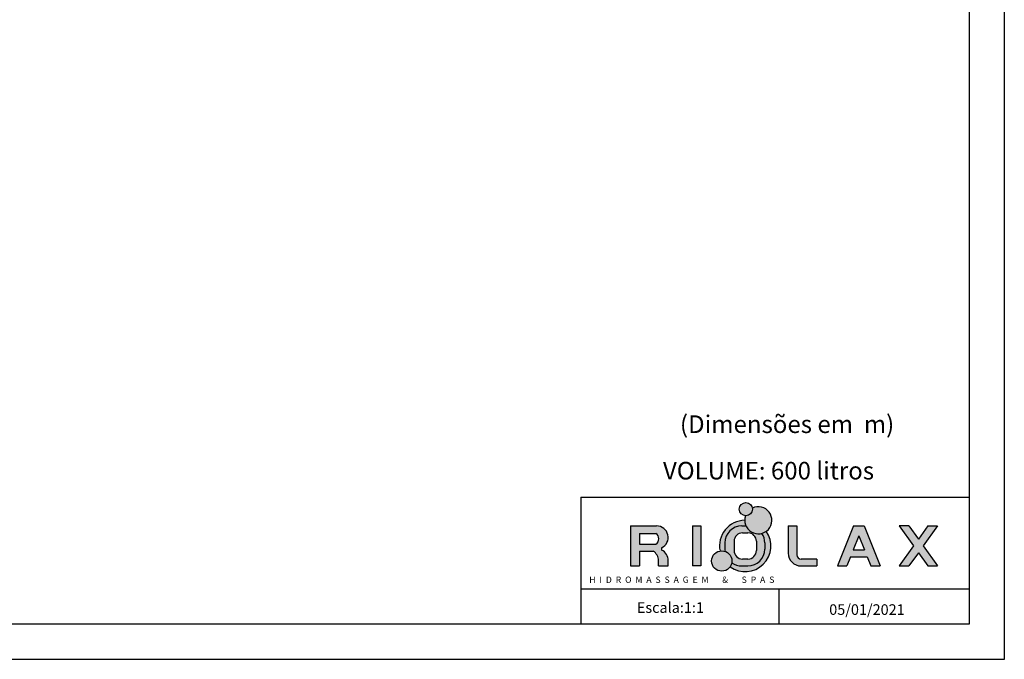
# Model space of a CAD drawing. Units: metres. Extents: x 1641.55 to 1647.26, y 257.1 to 260.73.
# Drawn here: x 1644.47 to 1647.26, y 257.1 to 258.91 of the extents above; entities that cross this region are included whole.
import ezdxf

# ---------------------------------------------------------------- set-up
doc = ezdxf.new("R2010")
doc.units = ezdxf.units.M
doc.header["$LTSCALE"] = 0.001
doc.layers.add('Default', color=7, linetype='Continuous')
doc.styles.add('ARIAL', font='arial.ttf')
doc.styles.add('ROMANS', font='romans.shx', dxfattribs={"oblique": 15})

msp = doc.modelspace()

# ---------------------------------------------------------------- hatches: boundary and pattern name
at = {"layer": 'Default'}
h = msp.add_hatch(color=256, dxfattribs=at)
h.paths.add_polyline_path([(1646.285, 257.4137, 0.799102), (1646.2709, 257.4758), (1646.197, 257.4758), (1646.197, 257.3623), (1646.2224, 257.3623), (1646.2224, 257.4044), (1646.2613, 257.4044, -0.236024), (1646.2765, 257.3774), (1646.2763, 257.3623), (1646.3033, 257.3623), (1646.3035, 257.3774, 0.292874), (1646.285, 257.4073)])
h.paths.add_polyline_path([(1646.2224, 257.4246), (1646.2224, 257.4547), (1646.2686, 257.4547, -0.560434), (1646.2686, 257.4246)], flags=16)
h.paths.add_polyline_path([(1646.396, 257.4758), (1646.3724, 257.4758), (1646.3724, 257.3623), (1646.396, 257.3623)])
h.paths.add_polyline_path([(1646.569, 257.4547, -0.36701), (1646.524, 257.4758), (1646.5123, 257.4758, 0.414214), (1646.4643, 257.4278), (1646.4643, 257.4103, 0.034335), (1646.4647, 257.4037, -0.320724), (1646.4842, 257.3764, -0.041789), (1646.4838, 257.3716, 0.159765), (1646.5123, 257.3623), (1646.5293, 257.3623, 0.414214), (1646.5773, 257.4103), (1646.5773, 257.4278, 0.149755)])
h.paths.add_polyline_path([(1646.5143, 257.4562), (1646.5297, 257.4562, -0.414214), (1646.5537, 257.4322), (1646.5537, 257.4059, -0.414214), (1646.5297, 257.3819), (1646.5143, 257.3819, -0.414214), (1646.4903, 257.4059), (1646.4903, 257.4322, -0.414214)], flags=16)
h.paths.add_polyline_path([(1646.5425, 257.5235, 1), (1646.5052, 257.5235, 1)])
h.paths.add_polyline_path([(1646.6684, 257.4758), (1646.644, 257.4758), (1646.644, 257.3983, 0.414214), (1646.68, 257.3623), (1646.7245, 257.3623), (1646.7245, 257.3819), (1646.6804, 257.3819, -0.414214), (1646.6684, 257.3939)])
h.paths.add_polyline_path([(1646.8588, 257.4758), (1646.8292, 257.4758), (1646.7836, 257.3623), (1646.8096, 257.3623), (1646.8201, 257.3884), (1646.8679, 257.3884), (1646.8783, 257.3623), (1646.9044, 257.3623)])
h.paths.add_polyline_path([(1646.828, 257.4079), (1646.844, 257.4477), (1646.86, 257.4079)], flags=16)
h.paths.add_polyline_path([(1647.0264, 257.419), (1647.0668, 257.4758), (1647.0392, 257.4758), (1647.0126, 257.4384), (1646.986, 257.4758), (1646.9584, 257.4758), (1646.9988, 257.419), (1646.9584, 257.3623), (1646.986, 257.3623), (1647.0126, 257.3997), (1647.0392, 257.3623), (1647.0668, 257.3623)])
h = msp.add_hatch(color=5, dxfattribs=at)
h.set_gradient(color1=(0, 0, 255), one_color=1, tint=1, name='INVSPHERICAL')
h.paths.add_polyline_path([(1646.5423, 257.5265, -0.040631), (1646.5425, 257.5235, -0.431902), (1646.5227, 257.5048, 5.082923)])
h.paths.add_polyline_path([(1646.4842, 257.3764, 1), (1646.4265, 257.3764, 1)])
h = msp.add_hatch(color=5, dxfattribs=at)
h.set_gradient(color1=(0, 0, 255), one_color=1, tint=1, name='INVSPHERICAL')
h.paths.add_polyline_path([(1646.4643, 257.4278, -0.414214), (1646.5123, 257.4758), (1646.524, 257.4758, -0.108365), (1646.5205, 257.4919, 0.466363), (1646.4505, 257.4049, -0.125056), (1646.4647, 257.4037, -0.034335), (1646.4643, 257.4103)])
h.paths.add_polyline_path([(1646.5817, 257.4608, -0.09211), (1646.569, 257.4547, -0.149755), (1646.5773, 257.4278), (1646.5773, 257.4103, -0.414214), (1646.5293, 257.3623), (1646.5123, 257.3623, -0.159765), (1646.4838, 257.3716, -0.108832), (1646.4792, 257.3601, 0.845968)])

# ---------------------------------------------------------------- linework, layer by layer
at = {"layer": 'Default', "color": 7}
for p, q in [((1646.0562, 257.5575), (1646.0562, 257.1975)), ((1646.0562, 257.5575), (1647.1562, 257.5575)), ((1646.0562, 257.2975), (1647.1562, 257.2975)), ((1646.6171, 257.2975), (1646.6171, 257.1975))]:
    msp.add_line(p, q, dxfattribs=at)
at = {"layer": 'Default', "color": 0}
for p, q in [((1646.197, 257.4758), (1646.2709, 257.4758)), ((1646.197, 257.4758), (1646.197, 257.3623)), ((1646.3724, 257.4758), (1646.3724, 257.3623)), ((1646.3724, 257.4758), (1646.396, 257.4758)), ((1646.396, 257.4758), (1646.396, 257.3623)), ((1646.5123, 257.4758), (1646.524, 257.4758)), ((1646.644, 257.4758), (1646.6684, 257.4758)), ((1646.644, 257.4758), (1646.644, 257.3983)), ((1646.6684, 257.4758), (1646.6684, 257.3939)), ((1646.8292, 257.4758), (1646.7836, 257.3623)), ((1646.8292, 257.4758), (1646.8588, 257.4758)), ((1646.8588, 257.4758), (1646.9044, 257.3623)), ((1646.986, 257.4758), (1646.9584, 257.4758)), ((1646.9584, 257.4758), (1646.9988, 257.419)), ((1646.986, 257.4758), (1647.0126, 257.4384)), ((1647.0392, 257.4758), (1647.0126, 257.4384)), ((1647.0668, 257.4758), (1647.0264, 257.419)), ((1647.0392, 257.4758), (1647.0668, 257.4758)), ((1646.2224, 257.4547), (1646.2224, 257.4246)), ((1646.2224, 257.4547), (1646.2686, 257.4547)), ((1646.5143, 257.4562), (1646.5297, 257.4562)), ((1646.844, 257.4477), (1646.828, 257.4079)), ((1646.844, 257.4477), (1646.86, 257.4079)), ((1646.2224, 257.4246), (1646.2686, 257.4246)), ((1646.4643, 257.4278), (1646.4643, 257.4103)), ((1646.4903, 257.4323), (1646.4903, 257.4059)), ((1646.5537, 257.4322), (1646.5537, 257.4059)), ((1646.5773, 257.4278), (1646.5773, 257.4103)), ((1646.2224, 257.4044), (1646.2224, 257.3623)), ((1646.2224, 257.4044), (1646.2613, 257.4044)), ((1646.285, 257.4137), (1646.285, 257.4073)), ((1646.828, 257.4079), (1646.86, 257.4079)), ((1646.9988, 257.419), (1646.9584, 257.3623)), ((1647.0126, 257.3997), (1646.986, 257.3623)), ((1647.0126, 257.3997), (1647.0392, 257.3623)), ((1647.0264, 257.419), (1647.0668, 257.3623)), ((1646.2763, 257.3623), (1646.2765, 257.3774)), ((1646.3033, 257.3623), (1646.3035, 257.3774)), ((1646.5297, 257.3819), (1646.5143, 257.3819)), ((1646.7245, 257.3819), (1646.6804, 257.3819)), ((1646.7245, 257.3819), (1646.7245, 257.3623)), ((1646.8201, 257.3884), (1646.8096, 257.3623)), ((1646.8201, 257.3884), (1646.8679, 257.3884)), ((1646.8679, 257.3884), (1646.8783, 257.3623)), ((1646.197, 257.3623), (1646.2224, 257.3623)), ((1646.2763, 257.3623), (1646.3033, 257.3623)), ((1646.396, 257.3623), (1646.3724, 257.3623)), ((1646.5123, 257.3623), (1646.5293, 257.3623)), ((1646.68, 257.3623), (1646.7245, 257.3623)), ((1646.7836, 257.3623), (1646.8096, 257.3623)), ((1646.8783, 257.3623), (1646.9044, 257.3623)), ((1646.9584, 257.3623), (1646.986, 257.3623)), ((1647.0392, 257.3623), (1647.0668, 257.3623))]:
    msp.add_line(p, q, dxfattribs=at)
at = {"layer": 'Default', "color": 7}
for points in [[(1647.2562, 257.0975), (1641.5474, 257.0975), (1641.5474, 260.7257), (1647.2562, 260.7257)], [(1647.1562, 257.1975), (1641.6831, 257.1975), (1641.6831, 260.6068), (1647.1562, 260.6068)]]:
    msp.add_lwpolyline(points, close=True, dxfattribs=at)
at = {"layer": 'Default', "color": 0}
msp.add_circle((1646.5239, 257.5235), 0.0187, dxfattribs=at)
at = {"layer": 'Default', "color": 9}
msp.add_circle((1646.4554, 257.3764), 0.0289, dxfattribs=at)
for centre, radius, start, end in [((1646.5589, 257.4918), 0.0385, 160.1943, 115.6741), ((1646.522, 257.4191), 0.0728, 91.2052, 191.2157), ((1646.522, 257.4191), 0.0728, 234.0096, 34.9302)]:
    msp.add_arc(centre, radius, start, end, dxfattribs=at)
at = {"layer": 'Default', "color": 0}
for centre, radius, start, end in [((1646.2709, 257.4431), 0.0326, 295.4864, 90), ((1646.5123, 257.4278), 0.048, 90, 180), ((1646.2594, 257.4396), 0.0176, 301.4645, 58.5355), ((1646.5143, 257.4322), 0.024, 90, 180), ((1646.5297, 257.4322), 0.024, 0, 90), ((1646.5293, 257.4278), 0.048, 0, 34.068), ((1646.2419, 257.3758), 0.0346, 2.6917, 55.8122), ((1646.2709, 257.3779), 0.0326, 359.218, 64.5136), ((1646.5123, 257.4103), 0.048, 180, 187.866), ((1646.5143, 257.4059), 0.024, 180, 270), ((1646.5293, 257.4103), 0.048, 270, 0), ((1646.5297, 257.4059), 0.024, 270, 0), ((1646.68, 257.3983), 0.036, 180, 270), ((1646.6804, 257.3939), 0.012, 180, 270), ((1646.5123, 257.4103), 0.048, 233.6913, 270)]:
    msp.add_arc(centre, radius, start, end, dxfattribs=at)

# ---------------------------------------------------------------- texts
at = {"layer": 'Default', "color": 7, "style": 'ARIAL'}
msp.add_text('(Dimensões em  m)', height=0.05, dxfattribs=at).set_placement((1646.3369, 257.7394))
at = {"layer": 'Default'}
for s, p in [('Escala:1:1', (1646.2149, 257.2293)), ('05/01/2021', (1646.76, 257.2236))]:
    msp.add_text(s, height=0.03, dxfattribs=at).set_placement(p)
at = {"layer": 'Default', "insert": (1646.2888, 257.6076), "char_height": 0.05, "attachment_point": 7, "style": 'ROMANS'}
msp.add_mtext('\\A1;VOLUME: 600 litros', dxfattribs=at)
at = {"layer": 'Default', "color": 0, "insert": (1646.0799, 257.3323), "char_height": 0.018, "attachment_point": 1}
msp.add_mtext('H  I  D  R  O  M  A  S  S  A  G  E  M       &       S  P  A  S', dxfattribs=at)

doc.saveas('drawing.dxf')
